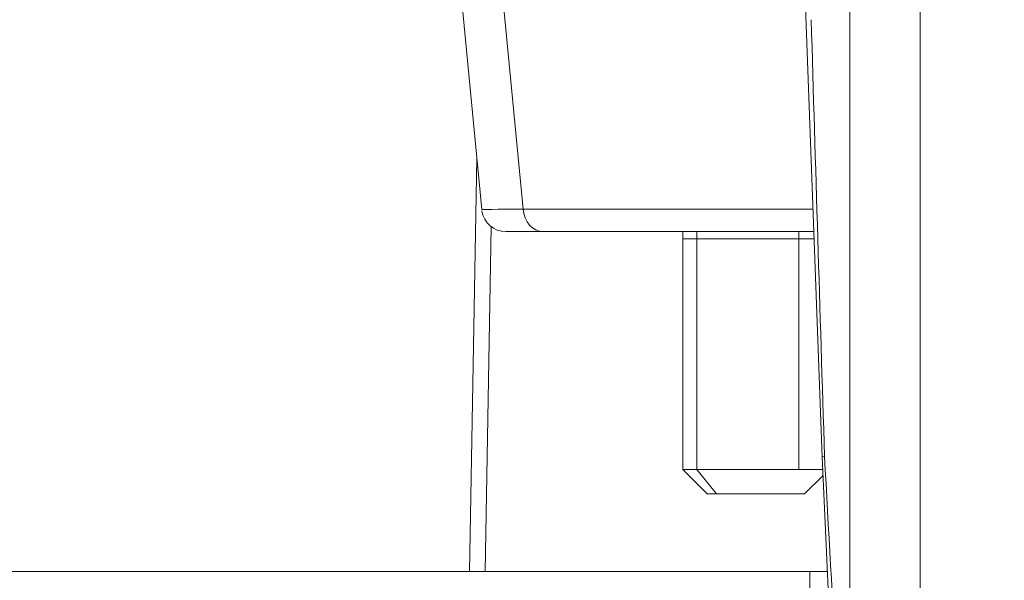
# Model space of a CAD drawing. Units: millimetres. Extents: x 4 to 1184, y 5 to 836.
# Drawn here: x 801 to 811, y 554 to 559 of the extents above; entities that cross this region are included whole.
import ezdxf

# ---------------------------------------------------------------- set-up
doc = ezdxf.new("R2010")
doc.units = ezdxf.units.MM
doc.layers.add('1', color=7, linetype='Continuous')
doc.styles.add('ideas_simplex', font='simplex.shx')
doc.dimstyles.get("Standard").update_dxf_attribs({"dimtxt": 0.18, "dimasz": 0.18, "dimexe": 0.18, "dimexo": 0.0625, "dimgap": 0.09, "dimtad": 0, "dimtih": 1, "dimtoh": 1, "dimdec": 4, "dimzin": 0, "dimdsep": 46, "dimtxsty": 'Standard', "dimcen": 0.09, "dimadec": 0, "dimazin": 0, "dimtfac": 1, "dimtdec": 4, "dimtofl": 0, "dimtmove": 0, "dimatfit": 3, "dimfxl": 1, "dimtolj": 1, "dimtzin": 0, "dimarcsym": 0})

# ---------------------------------------------------------------- blocks, each defined once
blk = doc.blocks.new('_U5')
at = {"layer": '1', "color": 152, "lineweight": 13}
for p, q in [((836.751534, 574.234551), (641.184505, 574.234551)), ((836.751534, 542.234551), (641.184505, 542.234551))]:
    blk.add_line(p, q, dxfattribs=at)
at = {"layer": '1', "color": 27, "lineweight": 13}
blk.add_line((643.184505, 574.234551), (643.184505, 542.234551), dxfattribs=at)
at = {"layer": '1', "color": 27, "lineweight": 18}
for points in [[(643.184505, 574.234551), (643.889813, 570.234554), (642.479197, 570.234549)], [(643.184505, 542.234551), (642.479197, 546.234549), (643.889813, 546.234554)]]:
    blk.add_solid(points, dxfattribs=at)
at = {"layer": '1', "color": 87, "linetype": 'Continuous', "lineweight": 18, "insert": (641.517839, 550.984551), "char_height": 10, "attachment_point": 7, "rotation": 90, "line_spacing_factor": 1.204819, "style": 'ideas_simplex'}
blk.add_mtext('\\W1.0448;64', dxfattribs=at)

msp = doc.modelspace()

# ---------------------------------------------------------------- linework, layer by layer
at = {"layer": '1', "color": 7, "linetype": 'Continuous', "lineweight": 18}
msp.add_line((810.428, 569.985), (810.428, 549.985), dxfattribs=at)
at = {"layer": '1', "color": 27, "linetype": 'Continuous', "lineweight": 13}
for p, q in [((809.706, 569.531), (809.706, 550.438)), ((806.104, 559.985), (806.345, 557.467)), ((806.345, 557.467), (809.327, 557.467))]:
    msp.add_line(p, q, dxfattribs=at)
at = {"layer": '1', "color": 27, "linetype": 'Continuous', "lineweight": 18}
for p, q in [((805.677, 559.985), (805.919, 557.461)), ((809.234, 559.985), (809.422, 554.913)), ((806.168, 557.235), (806.552, 557.235)), ((809.336, 557.235), (806.552, 557.235)), ((809.422, 554.913), (809.483, 553.557))]:
    msp.add_line(p, q, dxfattribs=at)
at = {"layer": '1', "color": 180, "linetype": 'Continuous', "lineweight": 18}
for p, q in [((805.794, 553.735), (805.868, 557.991)), ((796.914, 553.735), (809.294, 553.735)), ((809.294, 553.735), (809.475, 553.735))]:
    msp.add_line(p, q, dxfattribs=at)
at = {"layer": '1', "color": 180, "linetype": 'Continuous', "lineweight": 13}
for p, q in [((806.018, 557.284), (805.956, 553.735)), ((809.294, 553.735), (809.294, 551.827))]:
    msp.add_line(p, q, dxfattribs=at)
at = {"layer": '1', "color": 9, "linetype": 'Continuous', "lineweight": 18}
for p, q in [((807.989, 557.235), (807.989, 554.785)), ((807.989, 557.16), (809.339, 557.16)), ((809.18, 557.235), (809.18, 554.785)), ((807.989, 554.785), (808.239, 554.535)), ((808.132, 554.785), (807.989, 554.785)), ((809.428, 554.785), (808.132, 554.785)), ((809.239, 554.535), (809.431, 554.726)), ((808.239, 554.535), (808.334, 554.535)), ((808.334, 554.535), (809.239, 554.535))]:
    msp.add_line(p, q, dxfattribs=at)
at = {"layer": '1', "color": 9, "linetype": 'Continuous', "lineweight": 13}
for p, q in [((808.132, 554.785), (808.132, 557.235)), ((808.334, 554.535), (808.132, 554.785))]:
    msp.add_line(p, q, dxfattribs=at)
at = {"layer": '1', "color": 27, "linetype": 'Continuous', "lineweight": 18}
msp.add_arc((806.168, 557.485), 0.25, 188.5077, 270, dxfattribs=at)
at = {"layer": '1', "color": 27, "linetype": 'Continuous', "lineweight": 13}
for centre, major_axis, ratio, start_param, end_param in [((808.428, 557.485), (2.509, 0.024), 0.001668, 2.549872, 3.141831), ((806.552, 557.485), (0, -0.25), 0.829038, 4.782202, 6.283185)]:
    msp.add_ellipse(centre, major_axis=major_axis, ratio=ratio, start_param=start_param, end_param=end_param, dxfattribs=at)
at = {"layer": '1', "color": 27, "linetype": 'Continuous', "lineweight": 18}
msp.add_ellipse((809.772, 554.927), major_axis=(0.35, 0.014), ratio=0.056434, start_param=2.772832, end_param=3.141841, dxfattribs=at)
for points in [[(809.445, 554.921), (809.398, 556.419), (809.352, 557.918), (809.308, 559.416)], [(809.706, 550.438), (809.614, 551.932), (809.527, 553.426), (809.445, 554.921)]]:
    msp.add_open_spline(points, degree=3, dxfattribs=at)

# ---------------------------------------------------------------- dimensions: what is measured, and where the dimension line sits
at = {"layer": '1', "color": 87, "linetype": 'Continuous', "lineweight": 18}
dim = msp.add_linear_dim(base=(643.185, 542.235), p1=(839.252, 574.235), p2=(839.252, 542.235), angle=90, dimstyle='Standard', override={"dimtxt": 10, "dimasz": 4, "dimexe": 2, "dimexo": 2.5, "dimgap": 5, "dimtad": 1, "dimtih": 0, "dimtoh": 0, "dimdec": 1, "dimlfac": 2, "dimzin": 8, "dimdsep": 44, "dimlunit": 2, "dimtxsty": 'ideas_simplex', "dimsah": 1, "dimse1": 0, "dimse2": 0, "dimsd1": 0, "dimsd2": 0, "dimclrd": 27, "dimclre": 152, "dimclrt": 87, "dimtol": 0, "dimtm": -0.1, "dimtfac": 0.15, "dimtdec": 2, "dimtofl": 1, "dimtmove": 0, "dimatfit": 2, "dimtzin": 8, "dimlwd": 13, "dimlwe": 13}, dxfattribs=at)
dim.commit()
dim.dimension.update_dxf_attribs({"geometry": '_U5', "text_midpoint": (643.185, 558.235), "dimtype": 160})

doc.saveas('drawing.dxf')
